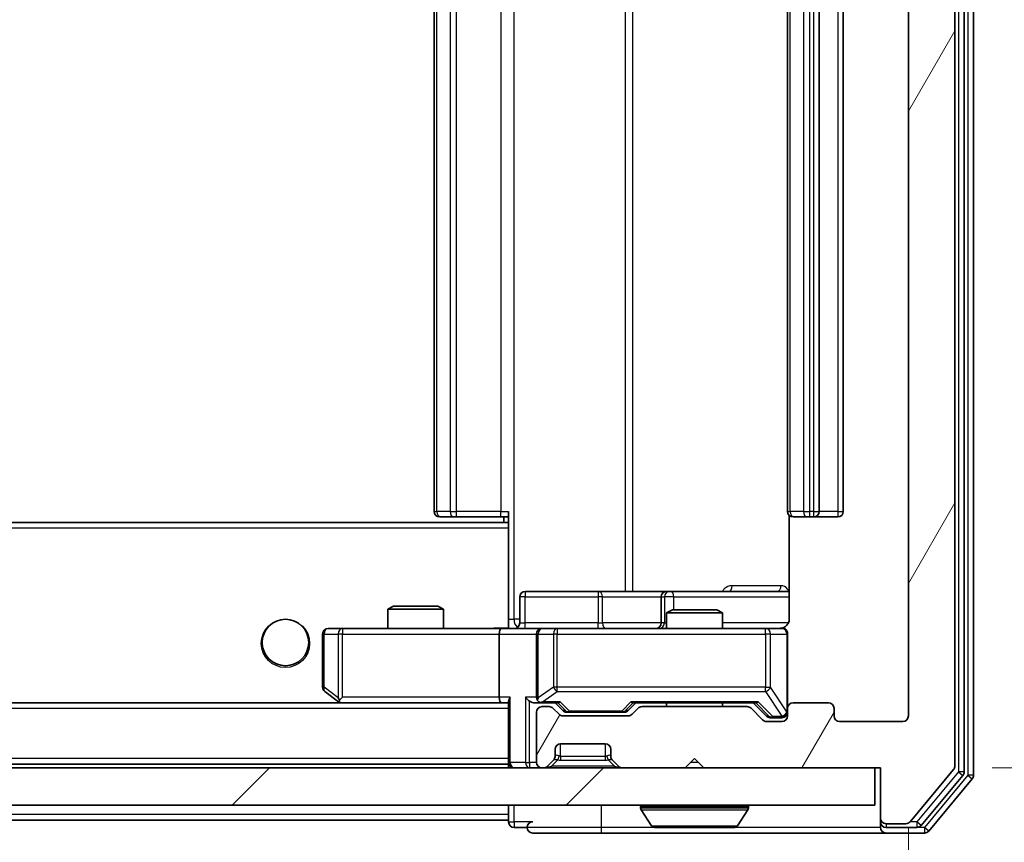
# Model space of a CAD drawing. Units: millimetres. Extents: x 0 to 6707, y 0 to 1124.
# Drawn here: x 2439 to 2492, y 822 to 866 of the extents above; entities that cross this region are included whole.
import ezdxf

# ---------------------------------------------------------------- set-up
doc = ezdxf.new("R2010")
doc.units = ezdxf.units.MM
doc.header["$LTSCALE"] = 2.5
doc.layers.get('Defpoints').update_dxf_attribs({"lineweight": 25})
for name, color, linetype, lineweight in [('Dimension (ISO)', 7, 'Continuous', 18), ('Dimension (ISO) @ 1', 7, 'Continuous', 18), ('Visible (ISO)', 7, 'Continuous', 35), ('Visible Narrow (ISO)', 7, 'Continuous', 25)]:
    doc.layers.add(name, color=color, linetype=linetype, lineweight=lineweight)
doc.layers.add('Hatch (ISO)', color=1, linetype='Continuous', lineweight=18, true_color=0xff0000)
doc.styles.add('Note Text (TK)', font='MS PGothic.ttf')
doc.dimstyles.new('Default - Method 1b (TK)', dxfattribs={"dimscale": 2.5, "dimtxt": 2.5, "dimasz": 2.5, "dimexe": 1, "dimexo": 1.5, "dimgap": 1, "dimtad": 1, "dimrnd": 1e-08, "dimdsep": 46, "dimtxsty": 'Note Text (TK)', "dimcen": 0.09, "dimdle": 5, "dimclrd": 100, "dimclre": 100, "dimclrt": 7, "dimadec": 1, "dimazin": 1, "dimtfac": 1, "dimtmove": 0, "dimatfit": 3, "dimfxl": 0, "dimtolj": 1, "dimlwd": -1, "dimlwe": -1, "dimarcsym": 0})

# ---------------------------------------------------------------- blocks, each defined once
blk = doc.blocks.new('*D48')
at = {"layer": 'Defpoints', "color": 0, "transparency": 16777216}
for p in [(2243.537, 828.936), (2486.537, 828.936), (2486.537, 781.136)]:
    blk.add_point(p, dxfattribs=at)
at = {"layer": 'Dimension (ISO)', "color": 100, "transparency": 16777216}
for p, q in [((2243.537, 822.936), (2243.537, 777.136)), ((2486.537, 822.936), (2486.537, 777.136)), ((2253.537, 781.136), (2476.537, 781.136))]:
    blk.add_line(p, q, dxfattribs=at)
for points in [[(2253.537, 782.802), (2253.537, 779.469), (2243.537, 781.136)], [(2476.537, 782.802), (2476.537, 779.469), (2486.537, 781.136)]]:
    blk.add_solid(points, dxfattribs=at)
at = {"layer": 'Dimension (ISO)', "color": 7, "transparency": 16777216, "insert": (2354.867, 790.136), "char_height": 10, "attachment_point": 4, "style": 'Note Text (TK)'}
blk.add_mtext('\\A1;243', dxfattribs=at)
blk = doc.blocks.new('*D51')
at = {"layer": 'Defpoints', "color": 0, "transparency": 16777216}
for p in [(2485.037, 907.136), (2485.037, 826.136), (2533.037, 826.136)]:
    blk.add_point(p, dxfattribs=at)
at = {"layer": 'Dimension (ISO)', "color": 100, "transparency": 16777216}
for p, q in [((2491.037, 907.136), (2537.037, 907.136)), ((2533.037, 897.136), (2533.037, 836.136)), ((2491.037, 826.136), (2537.037, 826.136))]:
    blk.add_line(p, q, dxfattribs=at)
for points in [[(2531.371, 897.136), (2534.704, 897.136), (2533.037, 907.136)], [(2531.371, 836.136), (2534.704, 836.136), (2533.037, 826.136)]]:
    blk.add_solid(points, dxfattribs=at)
at = {"layer": 'Dimension (ISO)', "color": 7, "transparency": 16777216, "insert": (2524.037, 861.067), "char_height": 10, "attachment_point": 4, "rotation": 90, "style": 'Note Text (TK)'}
blk.add_mtext('\\A1;81', dxfattribs=at)

msp = doc.modelspace()

# ---------------------------------------------------------------- hatches: boundary and pattern name
at = {"layer": 'Hatch (ISO)'}
h = msp.add_hatch(dxfattribs=at)
h.set_pattern_fill('ANSI31', color=256, scale=101.6, angle=14.99998, style=0)
h.set_pattern_definition([(60, (929.5, -32), (-10.99852, 6.35), [])])
edge = h.paths.add_edge_path()
edge.add_line((2477.8629, 829.4356), (2472.2114, 829.4356))
edge.add_ellipse((2472.2114, 829.1356), major_axis=(-0.3, 0), ratio=1, start_angle=270, end_angle=315)
edge.add_line((2471.9993, 829.3478), (2471.675, 829.0235))
edge.add_ellipse((2471.4629, 829.2356), major_axis=(-0.2121, -0.2121), ratio=1, start_angle=45, end_angle=90, ccw=False)
edge.add_line((2471.4629, 828.9356), (2467.9614, 828.9356))
edge.add_ellipse((2467.9614, 829.2356), major_axis=(-0.3, 0), ratio=1, start_angle=45, end_angle=90, ccw=False)
edge.add_line((2467.7493, 829.0235), (2467.425, 829.3478))
edge.add_ellipse((2467.2129, 829.1356), major_axis=(-0.2121, 0.2121), ratio=1, start_angle=270, end_angle=315)
edge.add_line((2467.2129, 829.4356), (2466.8372, 829.4356))
edge.add_ellipse((2466.8372, 829.1356), major_axis=(-0.3, 0), ratio=1, start_angle=270, end_angle=360)
edge.add_line((2466.5372, 829.1356), (2466.5372, 826.4356))
edge.add_ellipse((2466.8372, 826.4356), major_axis=(0, -0.3), ratio=1, start_angle=270, end_angle=360)
edge.add_line((2466.8372, 826.1356), (2466.9129, 826.1356))
edge.add_ellipse((2466.9129, 826.4356), major_axis=(0.3, 0), ratio=1, start_angle=270, end_angle=315)
edge.add_line((2467.125, 826.2235), (2467.4493, 826.5478))
edge.add_ellipse((2467.2372, 826.7599), major_axis=(0.2121, 0.2121), ratio=1, start_angle=270, end_angle=315)
edge.add_line((2467.5372, 826.7599), (2467.5372, 827.1356))
edge.add_ellipse((2467.8372, 827.1356), major_axis=(0, 0.3), ratio=1, start_angle=0, end_angle=90, ccw=False)
edge.add_line((2467.8372, 827.4356), (2470.2372, 827.4356))
edge.add_ellipse((2470.2372, 827.1356), major_axis=(0.3, 0), ratio=1, start_angle=0, end_angle=90, ccw=False)
edge.add_line((2470.5372, 827.1356), (2470.5372, 826.7599))
edge.add_ellipse((2470.8372, 826.7599), major_axis=(0, -0.3), ratio=1, start_angle=270, end_angle=315)
edge.add_line((2470.625, 826.5478), (2470.9493, 826.2235))
edge.add_ellipse((2471.1614, 826.4356), major_axis=(0.2121, -0.2121), ratio=1, start_angle=270, end_angle=315)
edge.add_line((2471.1614, 826.1356), (2474.5372, 826.1356))
edge.add_line((2474.5372, 826.1356), (2475.0372, 826.6356))
edge.add_line((2475.0372, 826.6356), (2475.5372, 826.1356))
edge.add_line((2475.5372, 826.1356), (2485.0372, 826.1356))
edge.add_line((2485.0372, 826.1356), (2485.0372, 823.4356))
edge.add_ellipse((2485.3372, 823.4356), major_axis=(0, -0.3), ratio=1, start_angle=270, end_angle=360)
edge.add_line((2485.3372, 823.1356), (2486.3967, 823.1356))
edge.add_ellipse((2486.3967, 823.4356), major_axis=(0.3, 0), ratio=1, start_angle=270, end_angle=320.19443)
edge.add_line((2486.6271, 823.2436), (2488.9676, 826.0522))
edge.add_ellipse((2488.7372, 826.2443), major_axis=(0.1921, 0.2305), ratio=1, start_angle=270, end_angle=309.80557)
edge.add_line((2489.0372, 826.2443), (2489.0372, 907.027))
edge.add_ellipse((2488.7372, 907.027), major_axis=(0, 0.3), ratio=1, start_angle=270, end_angle=309.80557)
edge.add_line((2488.9676, 907.2191), (2486.6271, 910.0277))
edge.add_ellipse((2486.3967, 909.8356), major_axis=(-0.1921, 0.2305), ratio=1, start_angle=270, end_angle=320.19443)
edge.add_line((2486.3967, 910.1356), (2485.3372, 910.1356))
edge.add_ellipse((2485.3372, 909.8356), major_axis=(-0.3, 0), ratio=1, start_angle=270, end_angle=360)
edge.add_line((2485.0372, 909.8356), (2485.0372, 907.1356))
edge.add_line((2485.0372, 907.1356), (2475.5372, 907.1356))
edge.add_line((2475.5372, 907.1356), (2475.0372, 906.6356))
edge.add_line((2475.0372, 906.6356), (2474.5372, 907.1356))
edge.add_line((2474.5372, 907.1356), (2471.1614, 907.1356))
edge.add_ellipse((2471.1614, 906.8356), major_axis=(-0.3, 0), ratio=1, start_angle=270, end_angle=315)
edge.add_line((2470.9493, 907.0478), (2470.625, 906.7235))
edge.add_ellipse((2470.8372, 906.5114), major_axis=(-0.2121, -0.2121), ratio=1, start_angle=270, end_angle=315)
edge.add_line((2470.5372, 906.5114), (2470.5372, 906.1356))
edge.add_ellipse((2470.2372, 906.1356), major_axis=(0, -0.3), ratio=1, start_angle=0, end_angle=90, ccw=False)
edge.add_line((2470.2372, 905.8356), (2467.8372, 905.8356))
edge.add_ellipse((2467.8372, 906.1356), major_axis=(-0.3, 0), ratio=1, start_angle=0, end_angle=90, ccw=False)
edge.add_line((2467.5372, 906.1356), (2467.5372, 906.5114))
edge.add_ellipse((2467.2372, 906.5114), major_axis=(0, 0.3), ratio=1, start_angle=270, end_angle=315)
edge.add_line((2467.4493, 906.7235), (2467.125, 907.0478))
edge.add_ellipse((2466.9129, 906.8356), major_axis=(-0.2121, 0.2121), ratio=1, start_angle=270, end_angle=315)
edge.add_line((2466.9129, 907.1356), (2466.8372, 907.1356))
edge.add_ellipse((2466.8372, 906.8356), major_axis=(-0.3, 0), ratio=1, start_angle=270, end_angle=360)
edge.add_line((2466.5372, 906.8356), (2466.5372, 904.1356))
edge.add_ellipse((2466.8372, 904.1356), major_axis=(0, -0.3), ratio=1, start_angle=270, end_angle=360)
edge.add_line((2466.8372, 903.8356), (2467.2129, 903.8356))
edge.add_ellipse((2467.2129, 904.1356), major_axis=(0.3, 0), ratio=1, start_angle=270, end_angle=315)
edge.add_line((2467.425, 903.9235), (2467.7493, 904.2478))
edge.add_ellipse((2467.9614, 904.0356), major_axis=(0.2121, 0.2121), ratio=1, start_angle=45, end_angle=90, ccw=False)
edge.add_line((2467.9614, 904.3356), (2471.4629, 904.3356))
edge.add_ellipse((2471.4629, 904.0356), major_axis=(0.3, 0), ratio=1, start_angle=45, end_angle=90, ccw=False)
edge.add_line((2471.675, 904.2478), (2471.9993, 903.9235))
edge.add_ellipse((2472.2114, 904.1356), major_axis=(0.2121, -0.2121), ratio=1, start_angle=270, end_angle=315)
edge.add_line((2472.2114, 903.8356), (2477.8629, 903.8356))
edge.add_ellipse((2477.8629, 904.1356), major_axis=(0.3, 0), ratio=1, start_angle=270, end_angle=315)
edge.add_line((2478.075, 903.9235), (2478.6993, 904.5478))
edge.add_ellipse((2478.9114, 904.3356), major_axis=(0.2121, 0.2121), ratio=1, start_angle=45, end_angle=90, ccw=False)
edge.add_line((2478.9114, 904.6356), (2479.7372, 904.6356))
edge.add_ellipse((2479.7372, 904.3356), major_axis=(0.3, 0), ratio=1, start_angle=0, end_angle=90, ccw=False)
edge.add_line((2480.0372, 904.3356), (2480.0372, 903.9356))
edge.add_ellipse((2480.3372, 903.9356), major_axis=(0, -0.3), ratio=1, start_angle=270, end_angle=360)
edge.add_line((2480.3372, 903.6356), (2482.2372, 903.6356))
edge.add_ellipse((2482.2372, 903.9356), major_axis=(0.3, 0), ratio=1, start_angle=270, end_angle=360)
edge.add_line((2482.5372, 903.9356), (2482.5372, 904.3356))
edge.add_ellipse((2482.8372, 904.3356), major_axis=(0, 0.3), ratio=1, start_angle=0, end_angle=90, ccw=False)
edge.add_line((2482.8372, 904.6356), (2486.2372, 904.6356))
edge.add_ellipse((2486.2372, 904.3356), major_axis=(0.3, 0), ratio=1, start_angle=0, end_angle=90, ccw=False)
edge.add_line((2486.5372, 904.3356), (2486.5372, 828.9356))
edge.add_ellipse((2486.2372, 828.9356), major_axis=(0, -0.3), ratio=1, start_angle=0, end_angle=90, ccw=False)
edge.add_line((2486.2372, 828.6356), (2482.8372, 828.6356))
edge.add_ellipse((2482.8372, 828.9356), major_axis=(-0.3, 0), ratio=1, start_angle=0, end_angle=90, ccw=False)
edge.add_line((2482.5372, 828.9356), (2482.5372, 829.3356))
edge.add_ellipse((2482.2372, 829.3356), major_axis=(0, 0.3), ratio=1, start_angle=270, end_angle=360)
edge.add_line((2482.2372, 829.6356), (2480.3372, 829.6356))
edge.add_ellipse((2480.3372, 829.3356), major_axis=(-0.3, 0), ratio=1, start_angle=270, end_angle=360)
edge.add_line((2480.0372, 829.3356), (2480.0372, 828.9356))
edge.add_ellipse((2479.7372, 828.9356), major_axis=(0, -0.3), ratio=1, start_angle=0, end_angle=90, ccw=False)
edge.add_line((2479.7372, 828.6356), (2478.9114, 828.6356))
edge.add_ellipse((2478.9114, 828.9356), major_axis=(-0.3, 0), ratio=1, start_angle=45, end_angle=90, ccw=False)
edge.add_line((2478.6993, 828.7235), (2478.075, 829.3478))
edge.add_ellipse((2477.8629, 829.1356), major_axis=(-0.2121, 0.2121), ratio=1, start_angle=270, end_angle=315)
h = msp.add_hatch(dxfattribs=at)
h.set_pattern_fill('ANSI31', color=256, scale=101.6, style=0)
h.set_pattern_definition([(45, (929.5, -32), (-8.98026, 8.98026), [])])
h.paths.add_polyline_path([(2245.3372, 826.1356), (2245.3372, 824.1356), (2484.7372, 824.1356), (2484.7372, 826.1356)])

# ---------------------------------------------------------------- linework, layer by layer
at = {"layer": 'Visible (ISO)'}
for p, q in [((2490.0372, 825.7443), (2490.0372, 907.527)), ((2489.0372, 826.2443), (2489.0372, 907.027)), ((2489.5372, 825.9253), (2489.5372, 907.346)), ((2486.5372, 904.3356), (2486.5372, 828.9356)), ((2461.0372, 893.3356), (2461.0372, 839.9356)), ((2480.0372, 893.3356), (2480.0372, 839.9356)), ((2481.7372, 839.9356), (2481.7372, 893.3356)), ((2483.0372, 839.9356), (2483.0372, 893.3356)), ((2465.0372, 839.2497), (2465.0372, 839.9356)), ((2465.0372, 839.3356), (2265.0372, 839.3356)), ((2461.3957, 839.6356), (2461.3372, 839.6356)), ((2461.3957, 839.6356), (2462.1029, 839.6356)), ((2462.2443, 839.6356), (2462.1029, 839.6356)), ((2462.2443, 839.6356), (2464.623, 839.6356)), ((2465.0372, 839.6356), (2464.623, 839.6356)), ((2464.7872, 839.6356), (2464.7872, 839.3356)), ((2465.0372, 839.0356), (2465.0372, 839.2497)), ((2480.127, 839.7216), (2480.127, 834.1356)), ((2480.3957, 839.6356), (2480.3372, 839.6356)), ((2480.3957, 839.6356), (2481.1029, 839.6356)), ((2481.2443, 839.6356), (2481.1029, 839.6356)), ((2481.2443, 839.6356), (2481.4372, 839.6356)), ((2481.4372, 839.6356), (2482.7372, 839.6356)), ((2465.0372, 839.0356), (2465.0372, 833.8607)), ((2469.8681, 835.6356), (2465.9385, 835.6356)), ((2473.5426, 835.6356), (2469.8681, 835.6356)), ((2473.7142, 835.6356), (2473.5426, 835.6356)), ((2480.127, 835.6356), (2473.7142, 835.6356)), ((2465.6385, 833.9356), (2465.6385, 835.3356)), ((2473.2426, 835.3356), (2473.2426, 833.9356)), ((2458.8439, 834.8356), (2458.5372, 834.6823)), ((2461.5372, 834.6823), (2458.5372, 834.6823)), ((2458.5372, 833.6356), (2458.5372, 834.6823)), ((2458.8439, 834.8356), (2461.2304, 834.8356)), ((2461.2304, 834.8356), (2461.5372, 834.6823)), ((2461.5372, 833.6356), (2461.5372, 834.6823)), ((2473.8439, 834.6356), (2473.5372, 834.4823)), ((2476.5372, 834.4823), (2473.5372, 834.4823)), ((2473.5372, 833.6356), (2473.5372, 834.4823)), ((2473.8439, 834.6356), (2476.2304, 834.6356)), ((2476.2304, 834.6356), (2476.5372, 834.4823)), ((2476.5372, 833.6356), (2476.5372, 834.4823)), ((2456.1006, 833.6356), (2455.3372, 833.6356)), ((2464.6614, 833.6356), (2456.1006, 833.6356)), ((2464.6614, 833.6356), (2466.8372, 833.6356)), ((2465.0372, 833.861), (2465.0372, 833.6434)), ((2467.6554, 833.6356), (2466.8372, 833.6356)), ((2478.8518, 833.6356), (2467.6554, 833.6356)), ((2479.7372, 833.6356), (2478.8518, 833.6356)), ((2455.0372, 833.3356), (2455.0372, 830.4856)), ((2464.5372, 833.3356), (2464.5372, 829.9356)), ((2466.5372, 833.3356), (2466.5372, 829.9356)), ((2480.0372, 829.3356), (2480.0372, 833.3356)), ((2455.1572, 830.2456), (2455.8905, 829.6956)), ((2455.8905, 829.6956), (2455.9705, 829.6356)), ((2456.1006, 829.9356), (2455.945, 829.78)), ((2465.0372, 829.7235), (2465.0372, 826.4356)), ((2464.6614, 829.6356), (2265.4129, 829.6356)), ((2456.0705, 829.6356), (2464.6614, 829.6356)), ((2464.6614, 829.6356), (2465.0372, 829.6356)), ((2466.4614, 829.6356), (2466.8372, 829.6356)), ((2466.8372, 829.6356), (2467.7133, 829.6356)), ((2467.2129, 829.4356), (2466.8372, 829.4356)), ((2467.7493, 829.0235), (2467.425, 829.3478)), ((2467.9493, 829.2235), (2467.5372, 829.6356)), ((2471.4751, 829.2235), (2471.8872, 829.6356)), ((2471.9993, 829.3478), (2471.675, 829.0235)), ((2471.7111, 829.6356), (2478.3633, 829.6356)), ((2477.8629, 829.4356), (2472.2114, 829.4356)), ((2473.5372, 829.4356), (2473.5372, 829.6356)), ((2476.5372, 829.4356), (2476.5372, 829.6356)), ((2478.6993, 828.7235), (2478.075, 829.3478)), ((2478.1872, 829.6356), (2478.8993, 828.9235)), ((2480.0372, 829.3356), (2480.0372, 828.9356)), ((2482.2372, 829.6356), (2480.3372, 829.6356)), ((2482.5372, 828.9356), (2482.5372, 829.3356)), ((2466.5372, 829.1356), (2466.5372, 826.4356)), ((2471.4629, 828.9356), (2467.9614, 828.9356)), ((2468.1615, 829.1356), (2468.3049, 829.1356)), ((2468.3049, 829.1356), (2471.1195, 829.1356)), ((2471.1195, 829.1356), (2471.2629, 829.1356)), ((2479.7372, 828.6356), (2478.9114, 828.6356)), ((2479.1115, 828.8356), (2479.248, 828.8356)), ((2479.248, 828.8356), (2479.7372, 828.8356)), ((2486.2372, 828.6356), (2482.8372, 828.6356)), ((2467.5372, 826.7599), (2467.5372, 827.1356)), ((2467.8372, 827.4356), (2470.2372, 827.4356)), ((2470.5372, 827.1356), (2470.5372, 826.7599)), ((2467.125, 826.2235), (2467.4493, 826.5478)), ((2467.4493, 826.5478), (2467.4697, 826.5682)), ((2470.6046, 826.5682), (2470.625, 826.5478)), ((2470.625, 826.5478), (2470.9493, 826.2235)), ((2474.5372, 826.1356), (2475.0372, 826.6356)), ((2475.0372, 826.6356), (2475.5372, 826.1356)), ((2484.7372, 826.1356), (2245.3372, 826.1356)), ((2465.0372, 826.3356), (2265.0372, 826.3356)), ((2465.0372, 826.3356), (2465.0372, 826.4356)), ((2465.0372, 826.3356), (2465.0372, 826.1356)), ((2466.8372, 826.1356), (2466.9129, 826.1356)), ((2471.1614, 826.1356), (2474.5372, 826.1356)), ((2475.5372, 826.1356), (2485.0372, 826.1356)), ((2484.7372, 824.1356), (2484.7372, 826.1356)), ((2485.0372, 826.1356), (2485.0372, 823.4356)), ((2486.6271, 823.2436), (2488.9676, 826.0522)), ((2487.2263, 823.0436), (2489.4676, 825.7332)), ((2487.6271, 822.7436), (2489.9676, 825.5522)), ((2245.3372, 824.1356), (2484.7372, 824.1356)), ((2465.0372, 824.1356), (2465.0372, 823.6356)), ((2472.1372, 824.0356), (2472.1372, 823.9949)), ((2472.728, 823.0266), (2472.1695, 823.8859)), ((2477.3463, 823.0266), (2477.9049, 823.8859)), ((2477.9372, 824.0356), (2477.9372, 823.9949)), ((2465.0372, 823.3356), (2265.0372, 823.3356)), ((2465.0372, 823.3356), (2465.0372, 823.6356)), ((2465.0372, 823.3356), (2465.0372, 823.2356)), ((2485.0372, 823.4356), (2485.0372, 823.2356)), ((2465.3372, 822.9356), (2466.0372, 822.9356)), ((2472.8957, 822.9356), (2477.1786, 822.9356)), ((2485.0372, 822.9356), (2485.0372, 823.2356)), ((2485.3372, 823.1356), (2486.3967, 823.1356)), ((2485.3372, 822.9356), (2486.9958, 822.9356)), ((2466.3372, 822.6356), (2470.0372, 822.6356)), ((2470.0372, 822.6356), (2485.3372, 822.6356)), ((2485.3372, 822.6356), (2487.3967, 822.6356))]:
    msp.add_line(p, q, dxfattribs=at)
msp.add_circle((2453.0372, 832.8856), 1.25, dxfattribs=at)
for centre, radius, start, end in [((2461.3372, 839.9356), 0.3, 180, 270), ((2480.3372, 839.9356), 0.3, 180, 270), ((2481.4372, 839.9356), 0.3, 270, 0), ((2482.7372, 839.9356), 0.3, 270, 0), ((2465.9385, 835.3356), 0.3, 90, 180), ((2473.5426, 835.3356), 0.3, 90, 180), ((2465.3385, 833.9356), 0.3, 270, 0), ((2472.9426, 833.9356), 0.3, 270, 0), ((2455.3372, 833.3356), 0.3, 90, 180), ((2466.8372, 833.3356), 0.3, 90, 180), ((2479.5372, 834.1356), 0.5, 270, 284.47552), ((2479.7372, 833.3356), 0.3, 0, 90), ((2455.3372, 830.4856), 0.3, 180, 233.1301), ((2456.0705, 829.9356), 0.3, 233.1301, 246.56202), ((2466.8372, 829.9356), 0.3, 180, 211.24445), ((2456.0705, 829.9356), 0.3, 246.56202, 270), ((2466.8372, 829.1356), 0.3, 90, 180), ((2466.8372, 829.9356), 0.3, 246.56202, 270), ((2467.2129, 829.1356), 0.3, 45, 90), ((2472.2114, 829.1356), 0.3, 90, 135), ((2477.8629, 829.1356), 0.3, 45, 90), ((2480.3372, 829.3356), 0.3, 90, 180), ((2482.2372, 829.3356), 0.3, 0, 90), ((2467.9614, 829.2356), 0.3, 225, 270), ((2471.4629, 829.2356), 0.3, 270, 315), ((2478.9114, 828.9356), 0.3, 225, 270), ((2479.7372, 829.1356), 0.3, 270, 0), ((2479.7372, 828.9356), 0.3, 270, 0), ((2482.8372, 828.9356), 0.3, 180, 270), ((2486.2372, 828.9356), 0.3, 270, 0), ((2467.8372, 827.1356), 0.3, 90, 180), ((2470.2372, 827.1356), 0.3, 0, 90), ((2467.2372, 826.7599), 0.3, 315, 0), ((2470.8372, 826.7599), 0.3, 180, 225), ((2465.3372, 826.4356), 0.3, 180, 270), ((2466.8372, 826.4356), 0.3, 180, 270), ((2466.9129, 826.4356), 0.3, 270, 315), ((2471.1614, 826.4356), 0.3, 225, 270), ((2488.7372, 826.2443), 0.3, 320.19443, 0), ((2489.2372, 825.9253), 0.3, 320.19443, 0), ((2489.7372, 825.7443), 0.3, 320.19443, 0), ((2472.2372, 824.0356), 0.1, 90, 180), ((2472.3372, 823.9949), 0.2, 180, 213.02387), ((2477.8372, 824.0356), 0.1, 0, 90), ((2477.7372, 823.9949), 0.2, 326.97613, 0), ((2485.3372, 823.4356), 0.3, 180, 270), ((2465.3372, 823.2356), 0.3, 180, 270), ((2466.3372, 822.9356), 0.3, 90, 180), ((2466.3372, 822.9356), 0.3, 180, 270), ((2472.8957, 823.1356), 0.2, 213.02387, 270), ((2477.1786, 823.1356), 0.2, 270, 326.97613), ((2485.3372, 823.2356), 0.3, 180, 270), ((2485.3372, 822.9356), 0.3, 180, 270), ((2486.3967, 823.4356), 0.3, 270, 320.19443), ((2486.9958, 823.2356), 0.3, 270, 320.19443), ((2487.3967, 822.9356), 0.3, 270, 320.19443)]:
    msp.add_arc(centre, radius, start, end, dxfattribs=at)
for centre, major_axis, ratio, start_param, end_param in [((2464.6614, 833.3356), (0, -0.3), 0.4142136, 3.1415927, 4.712389), ((2456.1006, 829.9131), (0.2411, -0.4823), 0.3700244, 4.5294454, 4.8041722), ((2464.6614, 829.9356), (0, -0.3), 0.4142136, 4.712389, 6.2831853), ((2465.3372, 829.9356), (-0.2772, -0.2772), 0.4142136, 5.1050881, 5.8904862), ((2466.1614, 829.9356), (-0.2772, 0.2772), 0.4142136, 1.1780972, 1.9634954), ((2466.4614, 829.9356), (-0.4243, 0), 0.7071068, 0.7853982, 1.5707963), ((2466.8372, 829.9131), (-0.2515, -0.483), 0.3384375, 4.8868428, 5.1615697), ((2466.8694, 829.9356), (-0.6487, -0.2044), 0.3384375, 1.230115, 1.4645462), ((2467.8164, 829.9356), (0.1246, 0.2958), 0.4004104, 3.3086173, 3.9521184), ((2471.6079, 829.9356), (-0.1246, 0.2958), 0.4004104, 2.3310669, 2.974568), ((2478.4664, 829.9356), (0.1246, 0.2958), 0.4004104, 3.3086173, 3.9521184), ((2468.1615, 829.4356), (-0.3, 0), 0.9998508, 0.7853235, 1.5707963), ((2471.2629, 829.4356), (0.3, 0), 0.9998508, 4.712389, 5.4978618), ((2479.1115, 829.1356), (-0.3, 0), 0.9998508, 0.7853235, 1.5707963)]:
    msp.add_ellipse(centre, major_axis=major_axis, ratio=ratio, start_param=start_param, end_param=end_param, dxfattribs=at)
for points, knots in [([(2480.127, 834.1356), (2480.127, 834.0754), (2480.1118, 834.0047), (2480.0623, 833.8917), (2480.0184, 833.83), (2479.9255, 833.7413), (2479.8595, 833.6992), (2479.7856, 833.6696), (2479.7714, 833.6647), (2479.7567, 833.6603)], [0.151444025, 0.151444025, 0.151444025, 0.151444025, 0.169518324, 0.169518324, 0.188462119, 0.188462119, 0.208033743, 0.208033743, 0.212355635, 0.212355635, 0.212355635, 0.212355635]), ([(2463.8746, 833.6356), (2464.035, 833.6356), (2464.1951, 833.6479), (2464.5824, 833.6643), (2464.8102, 833.6592), (2465.0372, 833.6474)], [0, 0, 0, 0, 0.04811296, 0.04811296, 0.11629634, 0.11629634, 0.11629634, 0.11629634]), ([(2479.6622, 833.6515), (2479.6912, 833.6591), (2479.7217, 833.662), (2479.7824, 833.6587), (2479.8132, 833.6523), (2479.873, 833.6302), (2479.9025, 833.6136), (2479.9519, 833.5727), (2479.973, 833.5485), (2480.0067, 833.4954), (2480.0197, 833.4657), (2480.0318, 833.4193), (2480.0346, 833.4032), (2480.0364, 833.3832), (2480.0367, 833.3793), (2480.037, 833.3725), (2480.0371, 833.3696), (2480.0371, 833.3659), (2480.0372, 833.365), (2480.0372, 833.3641), (2480.0372, 833.364), (2480.0372, 833.3637), (2480.0372, 833.3635), (2480.0372, 833.3632), (2480.0372, 833.363), (2480.0372, 833.3624), (2480.0372, 833.3623), (2480.0372, 833.3622), (2480.0372, 833.3622), (2480.0372, 833.362), (2480.0372, 833.362), (2480.0372, 833.3618), (2480.0372, 833.3617), (2480.0372, 833.361), (2480.0372, 833.3601), (2480.0372, 833.3548), (2480.0372, 833.3469), (2480.0372, 833.3382), (2480.0372, 833.3356), (2480.0372, 833.3356)], [0.00000522, 0.00000522, 0.00000522, 0.00000522, 0.00898645, 0.00898645, 0.01823555, 0.01823555, 0.02811062, 0.02811062, 0.03748361, 0.03748361, 0.04698884, 0.04698884, 0.05185687, 0.05185687, 0.05302621, 0.05302621, 0.05390342, 0.05390342, 0.05414737, 0.05414737, 0.05420306, 0.05420306, 0.05425891, 0.05425891, 0.05437234, 0.05437234, 0.05482548, 0.05482548, 0.05526929, 0.05526929, 0.05660054, 0.05660054, 0.06059413, 0.06059413, 0.07257552, 0.07257552, 0.108522, 0.108522, 0.1292205, 0.1292205, 0.1292205, 0.1292205]), ([(2455.9512, 829.6604), (2455.9501, 829.6632), (2455.9491, 829.666), (2455.9441, 829.6828), (2455.9413, 829.7042), (2455.9412, 829.7412), (2455.9426, 829.7609), (2455.945, 829.78)], [0.250886757, 0.250886757, 0.250886757, 0.250886757, 0.252877969, 0.252877969, 0.261958418, 0.261958418, 0.268388032, 0.268388032, 0.268388032, 0.268388032]), ([(2466.7178, 829.6604), (2466.7123, 829.6628), (2466.7068, 829.6654), (2466.6729, 829.6826), (2466.6467, 829.702), (2466.6093, 829.7392), (2466.593, 829.76), (2466.5807, 829.78)], [0.381031219, 0.381031219, 0.381031219, 0.381031219, 0.382741903, 0.382741903, 0.391761654, 0.391761654, 0.398553638, 0.398553638, 0.398553638, 0.398553638]), ([(2474.6478, 822.9357), (2474.6477, 822.9357), (2474.6475, 822.9356), (2474.6472, 822.9356), (2474.6469, 822.9356), (2474.6467, 822.9356)], [-0.00023059908, -0.00023059908, -0.00023059908, -0.00023059908, 0, 0, 0.00033832945, 0.00033832945, 0.00033832945, 0.00033832945]), ([(2474.6478, 822.9356), (2474.6479, 822.9356), (2474.6479, 822.9356), (2474.6483, 822.9357), (2474.6486, 822.9357), (2474.6489, 822.9357)], [-0.00005424966, -0.00005424966, -0.00005424966, -0.00005424966, 0, 0, 0.00024151791, 0.00024151791, 0.00024151791, 0.00024151791]), ([(2477.0547, 822.9357), (2477.0554, 822.9357), (2477.0561, 822.9356), (2477.0578, 822.9356), (2477.0589, 822.9356), (2477.0599, 822.9356)], [-0.00023059908, -0.00023059908, -0.00023059908, -0.00023059908, 0, 0, 0.00033832945, 0.00033832945, 0.00033832945, 0.00033832945]), ([(2477.0599, 822.9356), (2477.059, 822.9356), (2477.058, 822.9356), (2477.0564, 822.9357), (2477.0557, 822.9357), (2477.0551, 822.9357)], [-0.00033832945, -0.00033832945, -0.00033832945, -0.00033832945, 0, 0, 0.00024151791, 0.00024151791, 0.00024151791, 0.00024151791])]:
    msp.add_open_spline(points, degree=3, knots=knots, dxfattribs=at)
at = {"layer": 'Visible Narrow (ISO)'}
for p, q in [((2489.7372, 907.527), (2489.7372, 825.7443)), ((2489.2372, 907.346), (2489.2372, 825.9253)), ((2465.3301, 834.1356), (2465.3301, 899.1356)), ((2471.308, 897.6356), (2471.308, 835.6356)), ((2471.7124, 835.6356), (2471.7124, 897.6356)), ((2461.1836, 839.9356), (2461.1836, 893.3356)), ((2461.8907, 893.3356), (2461.8907, 839.9356)), ((2462.2443, 839.9356), (2462.2443, 893.3356)), ((2464.623, 893.3356), (2464.623, 839.9356)), ((2480.1836, 839.9356), (2480.1836, 893.3356)), ((2480.8907, 893.3356), (2480.8907, 839.9356)), ((2481.2443, 839.9356), (2481.2443, 893.3356)), ((2481.4372, 893.3356), (2481.4372, 839.9356)), ((2482.7372, 893.3356), (2482.7372, 839.9356)), ((2461.0372, 839.9356), (2461.1836, 839.9356)), ((2461.8907, 839.9356), (2461.1836, 839.9356)), ((2461.8907, 839.9356), (2462.2443, 839.9356)), ((2462.2443, 839.6356), (2462.2443, 839.9356)), ((2464.623, 839.9356), (2462.2443, 839.9356)), ((2464.623, 839.6356), (2464.623, 839.9356)), ((2464.623, 839.9356), (2465.0372, 839.9356)), ((2480.0372, 839.9356), (2480.1836, 839.9356)), ((2480.8907, 839.9356), (2480.1836, 839.9356)), ((2480.8907, 839.9356), (2481.2443, 839.9356)), ((2481.4372, 839.9356), (2481.2443, 839.9356)), ((2481.2443, 839.6356), (2481.2443, 839.9356)), ((2481.4372, 839.9356), (2481.4372, 839.6356)), ((2481.4372, 839.9356), (2481.7372, 839.9356)), ((2482.7372, 839.9356), (2481.7372, 839.9356)), ((2482.7372, 839.9356), (2482.7372, 839.6356)), ((2482.7372, 839.9356), (2483.0372, 839.9356)), ((2465.0372, 839.0356), (2265.0372, 839.0356)), ((2479.6821, 835.9356), (2477.052, 835.9356)), ((2465.9254, 835.3356), (2465.6385, 835.3356)), ((2465.9254, 833.9356), (2465.9254, 835.3356)), ((2465.9254, 835.3356), (2469.855, 835.3356)), ((2470.0803, 835.3356), (2469.855, 835.3356)), ((2469.855, 835.3356), (2469.855, 833.9356)), ((2470.0803, 835.3356), (2473.2426, 835.3356)), ((2470.0803, 833.9356), (2470.0803, 835.3356)), ((2473.2429, 835.3356), (2473.2426, 835.3356)), ((2473.2429, 835.3356), (2473.4145, 835.3356)), ((2473.2429, 833.9356), (2473.2429, 835.3356)), ((2473.9263, 835.3356), (2473.4145, 835.3356)), ((2473.4145, 835.3356), (2473.4145, 833.9356)), ((2473.9263, 834.6356), (2473.9263, 835.3356)), ((2473.9263, 835.3356), (2480.127, 835.3356)), ((2465.0372, 834.1356), (2465.3301, 834.1356)), ((2465.6385, 834.1356), (2465.3301, 834.1356)), ((2465.6385, 833.9356), (2465.9254, 833.9356)), ((2469.855, 833.9356), (2465.9254, 833.9356)), ((2469.855, 833.9356), (2470.0803, 833.9356)), ((2473.2426, 833.9356), (2470.0803, 833.9356)), ((2473.2426, 833.9356), (2473.2429, 833.9356)), ((2473.4145, 833.9356), (2473.2429, 833.9356)), ((2473.4145, 833.9356), (2473.5372, 833.9356)), ((2480.0813, 833.9356), (2476.5372, 833.9356)), ((2456.1006, 833.6356), (2456.1006, 833.3356)), ((2467.6554, 833.6356), (2467.6554, 833.3356)), ((2478.8518, 833.3356), (2478.8518, 833.6356)), ((2455.1178, 833.3356), (2455.0372, 833.3356)), ((2455.1178, 830.4856), (2455.1178, 833.3356)), ((2455.1178, 833.3356), (2455.8812, 833.3356)), ((2456.1006, 833.3356), (2455.8812, 833.3356)), ((2455.8812, 833.3356), (2455.8812, 829.9131)), ((2456.1006, 833.3356), (2464.5372, 833.3356)), ((2456.1006, 829.9356), (2456.1006, 833.3356)), ((2464.5372, 833.3356), (2466.5372, 833.3356)), ((2466.6325, 833.3356), (2466.5372, 833.3356)), ((2466.6325, 829.9131), (2466.6325, 833.3356)), ((2466.6325, 833.3356), (2467.4507, 833.3356)), ((2467.6554, 833.3356), (2467.4507, 833.3356)), ((2467.4507, 833.3356), (2467.4507, 830.4856)), ((2467.6554, 830.4856), (2467.6554, 833.3356)), ((2467.6554, 833.3356), (2478.8518, 833.3356)), ((2479.1201, 833.3356), (2478.8518, 833.3356)), ((2478.8518, 833.3356), (2478.8518, 830.4856)), ((2479.1201, 830.4856), (2479.1201, 833.3356)), ((2479.1201, 833.3356), (2480.0055, 833.3356)), ((2480.0372, 833.3356), (2480.0055, 833.3356)), ((2480.0055, 833.3356), (2480.0055, 829.1575)), ((2455.0372, 830.4856), (2455.1178, 830.4856)), ((2455.8812, 829.9131), (2455.1178, 830.4856)), ((2467.4507, 830.4856), (2466.6325, 829.9131)), ((2466.8694, 829.6956), (2467.6554, 830.2456)), ((2467.6554, 830.4856), (2467.4507, 830.4856)), ((2467.6554, 830.2456), (2467.6554, 830.4856)), ((2478.8518, 830.4856), (2467.6554, 830.4856)), ((2467.6554, 830.2456), (2478.8518, 830.2456)), ((2478.8518, 830.2456), (2478.8518, 830.4856)), ((2478.8518, 830.4856), (2479.1201, 830.4856)), ((2478.8518, 830.2456), (2479.7372, 828.9175)), ((2480.0055, 829.1575), (2479.1201, 830.4856)), ((2464.5372, 829.9356), (2456.1006, 829.9356)), ((2465.125, 829.9356), (2464.5372, 829.9356)), ((2465.125, 826.4356), (2465.125, 829.9356)), ((2465.9493, 829.9356), (2465.9493, 826.4356)), ((2466.5372, 829.9356), (2465.9493, 829.9356)), ((2466.1614, 826.4356), (2466.1614, 829.7235)), ((2467.8164, 829.6956), (2466.8694, 829.6956)), ((2468.3049, 829.1956), (2467.8164, 829.6956)), ((2471.6079, 829.6956), (2471.1195, 829.1956)), ((2478.4664, 829.6956), (2471.6079, 829.6956)), ((2479.248, 828.8956), (2478.4664, 829.6956)), ((2465.0372, 829.3356), (2265.0372, 829.3356)), ((2467.6901, 829.6356), (2468.0928, 829.2235)), ((2468.0928, 829.2235), (2467.9493, 829.2235)), ((2468.3049, 829.1956), (2468.3049, 829.1356)), ((2471.1195, 829.1956), (2468.3049, 829.1956)), ((2471.1195, 829.1356), (2471.1195, 829.1956)), ((2471.3316, 829.2235), (2471.7342, 829.6356)), ((2471.4751, 829.2235), (2471.3316, 829.2235)), ((2478.3401, 829.6356), (2479.0358, 828.9235)), ((2480.0055, 829.1575), (2480.0372, 829.1575)), ((2479.0358, 828.9235), (2478.8993, 828.9235)), ((2479.248, 828.8956), (2479.248, 828.8356)), ((2479.7372, 828.8956), (2479.248, 828.8956)), ((2479.7372, 828.9175), (2479.7372, 828.8956)), ((2479.7372, 828.8356), (2479.7372, 828.8956)), ((2467.8372, 826.7599), (2467.8372, 827.4356)), ((2470.2372, 827.4356), (2470.2372, 826.7599)), ((2465.0372, 826.6356), (2265.0372, 826.6356)), ((2467.3372, 826.2235), (2467.6819, 826.5682)), ((2467.5474, 826.7804), (2467.5372, 826.7599)), ((2470.2372, 826.7599), (2467.8372, 826.7599)), ((2467.8372, 826.7599), (2467.8372, 826.5478)), ((2467.8372, 826.5478), (2470.2372, 826.5478)), ((2470.2372, 826.7599), (2470.2372, 826.5478)), ((2470.7372, 826.2235), (2470.3925, 826.5682)), ((2470.5372, 826.7599), (2470.5269, 826.7804)), ((2465.0372, 826.4356), (2465.125, 826.4356)), ((2465.9493, 826.4356), (2465.125, 826.4356)), ((2465.9493, 826.4356), (2466.1614, 826.4356)), ((2466.5372, 826.4356), (2466.1614, 826.4356)), ((2466.1614, 826.4356), (2466.1614, 826.1356)), ((2470.7372, 826.2235), (2467.3372, 826.2235)), ((2467.3372, 826.1356), (2467.3372, 826.2235)), ((2470.7372, 826.1356), (2470.7372, 826.2235)), ((2475.2372, 826.4356), (2474.8372, 826.4356)), ((2489.2372, 825.9253), (2486.9958, 823.2356)), ((2489.7372, 825.7443), (2487.3967, 822.9356)), ((2489.5372, 825.9253), (2489.2372, 825.9253)), ((2489.2372, 825.9253), (2489.4676, 825.7332)), ((2490.0372, 825.7443), (2489.7372, 825.7443)), ((2489.7372, 825.7443), (2489.9676, 825.5522)), ((2465.3372, 823.2356), (2465.3372, 824.1356)), ((2470.0372, 822.9356), (2470.0372, 824.1356)), ((2477.9372, 824.0356), (2472.1372, 824.0356)), ((2472.1372, 823.9949), (2477.9372, 823.9949)), ((2472.1695, 823.8859), (2477.9049, 823.8859)), ((2465.0372, 823.6356), (2265.0372, 823.6356)), ((2465.0372, 823.2356), (2465.3372, 823.2356)), ((2465.3372, 823.2356), (2465.3372, 822.9356)), ((2466.3372, 823.2356), (2465.3372, 823.2356)), ((2470.0372, 822.9356), (2466.0372, 822.9356)), ((2470.0372, 822.6356), (2470.0372, 822.9356)), ((2472.8957, 822.9356), (2470.0372, 822.9356)), ((2472.728, 823.0266), (2477.3463, 823.0266)), ((2485.0372, 822.9356), (2477.1786, 822.9356)), ((2485.0372, 823.2356), (2485.1136, 823.2356)), ((2485.3372, 823.1356), (2485.3372, 822.9356)), ((2486.9958, 823.2356), (2486.6203, 823.2356)), ((2486.9958, 823.2356), (2486.9958, 822.9356)), ((2487.2263, 823.0436), (2486.9958, 823.2356)), ((2487.3967, 822.9356), (2486.9958, 822.9356)), ((2487.3967, 822.9356), (2487.3967, 822.6356)), ((2487.6271, 822.7436), (2487.3967, 822.9356))]:
    msp.add_line(p, q, dxfattribs=at)
msp.add_circle((2453.0372, 832.8356), 1.3, dxfattribs=at)
for centre, radius, start, end in [((2468.3049, 829.4356), 0.3, 225, 270.00428), ((2479.248, 829.1356), 0.3, 225, 270.00428), ((2467.8372, 827.1478), 0.6, 255, 270), ((2470.2372, 827.1478), 0.6, 270, 285)]:
    msp.add_arc(centre, radius, start, end, dxfattribs=at)
for centre, major_axis, ratio, start_param, end_param in [((2461.3957, 839.9356), (0, -0.3), 0.7071068, 4.712389, 6.2831853), ((2462.1029, 839.9356), (0, -0.3), 0.7071068, 4.712389, 6.2831853), ((2480.3957, 839.9356), (0, -0.3), 0.7071068, 4.712389, 6.2831853), ((2481.1029, 839.9356), (0, -0.3), 0.7071068, 4.712389, 6.2831853), ((2465.9385, 835.3356), (0, 0.3), 0.0436194, 0, 1.5707963), ((2469.8681, 835.3356), (0, 0.3), 0.0436194, 0, 1.5707963), ((2469.8681, 835.3356), (0, 0.3), 0.7071068, 4.712389, 6.2831853), ((2473.5426, 835.3356), (0, 0.3), 0.9990482, 0, 1.5707963), ((2473.7142, 835.3356), (0, 0.3), 0.9990482, 0, 1.5707963), ((2473.7142, 835.3356), (0, 0.3), 0.7071068, 4.712389, 6.2831853), ((2476.9245, 835.9356), (0, -0.3), 0.4251427, 0, 1.5707963), ((2479.5067, 835.9356), (0, -0.3), 0.5845417, 0, 1.5707963), ((2465.6836, 834.1356), (0, 0.5), 0.7071068, 1.5707963, 2.6510965), ((2465.9123, 833.9356), (0, -0.3), 0.0436194, 0, 1.5707963), ((2469.842, 833.9356), (0, -0.3), 0.0436194, 0, 1.5707963), ((2470.2924, 833.9356), (0, -0.3), 0.7071068, 4.712389, 6.2831853), ((2472.9432, 833.9356), (0, -0.3), 0.9990482, 0, 1.5707963), ((2473.1148, 833.9356), (0, -0.3), 0.9990482, 0, 1.5707963), ((2455.3372, 833.3356), (0, 0.3), 0.7311768, 0, 1.5707963), ((2456.1006, 833.3356), (0, 0.3), 0.7311768, 0, 1.5707963), ((2466.8372, 833.3356), (0, 0.3), 0.682188, 0, 1.5707963), ((2467.6554, 833.3356), (0, 0.3), 0.682188, 0, 1.5707963), ((2478.8518, 833.3356), (0, 0.3), 0.8944272, 4.712389, 6.2831853), ((2479.7372, 833.3356), (0, 0.3), 0.8944272, 4.712389, 6.2831853), ((2455.3372, 830.4856), (-0.18, -0.24), 0.6509254, 5.1665473, 6.2831853), ((2467.6554, 830.4856), (0.172, -0.2458), 0.6073134, 4.3105458, 5.4271839), ((2478.8518, 830.4856), (0.2496, 0.1664), 0.7427814, 4.2525987, 5.5517379), ((2468.3049, 829.4356), (-0.2146, -0.2096), 0.6901674, 0.0168833, 0.9775503), ((2471.1195, 829.4356), (0, -0.3), 0.9998508, 0, 0.7854728), ((2471.1195, 829.4356), (0.2146, -0.2096), 0.6901674, 5.305635, 6.266302), ((2479.7372, 829.1575), (-0.2496, -0.1664), 0.7427814, 1.1110061, 2.4101453), ((2479.7372, 829.1575), (0.3, 0), 0.8, 4.712389, 6.2831853), ((2479.248, 829.1356), (-0.2146, -0.2096), 0.6901674, 0.0168833, 0.9775503), ((2479.7372, 829.1356), (0.3, 0), 0.8, 4.712389, 6.2831853), ((2467.2576, 826.7804), (0.2121, -0.2121), 0.9351131, 0, 0.8189169), ((2467.8372, 826.5114), (0.3688, -0.0542), 0.100173, 2.0200464, 3.0672439), ((2467.8372, 826.5114), (-0.2751, 0.289), 0.4138619, 5.3842077, 6.4314052), ((2467.6819, 826.7804), (0.0776, 0.2898), 0.2505628, 3.9605096, 4.7794265), ((2467.8372, 827.3599), (0, -0.6), 0.5, 6.0213859, 6.2831853), ((2470.2372, 827.3599), (0, -0.6), 0.5, 0, 0.2617994), ((2470.2372, 826.5114), (0.2751, 0.289), 0.4138619, 6.1349654, 7.1821629), ((2470.3925, 826.7804), (-0.0776, 0.2898), 0.2505628, 1.5037588, 2.3226757), ((2470.2372, 826.5114), (0.3688, 0.0542), 0.100173, 0.0743487, 1.1215463), ((2470.8167, 826.7804), (-0.2121, -0.2121), 0.9351131, 5.4642684, 6.2831853), ((2465.3372, 826.4356), (0, -0.3), 0.7071068, 4.712389, 6.2831853), ((2466.1614, 826.4356), (0, -0.3), 0.7071068, 4.712389, 6.2831853), ((2467.7614, 826.4356), (-0.6476, -0.2345), 0.1095524, 6.053417, 7.1006146), ((2470.3129, 826.4356), (0.6476, -0.2345), 0.1095524, 5.465756, 6.5129536)]:
    msp.add_ellipse(centre, major_axis=major_axis, ratio=ratio, start_param=start_param, end_param=end_param, dxfattribs=at)
for points, knots in [([(2477.052, 835.9356), (2476.9021, 835.9356), (2476.6976, 835.8543), (2476.5638, 835.6841), (2476.5355, 835.6356)], [-0.097565399, -0.097565399, -0.097565399, -0.097565399, -0.0487827, -0.031647675, -0.031647675, -0.031647675, -0.031647675]), ([(2480.1103, 835.6356), (2480.0889, 835.6815), (2479.9843, 835.85), (2479.8126, 835.9356), (2479.6821, 835.9356)], [-0.063289046, -0.063289046, -0.063289046, -0.063289046, -0.04737353, 0, 0, 0, 0]), ([(2463.8746, 833.6356), (2464.0253, 833.6356), (2464.2975, 833.6488), (2464.7056, 833.6535), (2464.9313, 833.6468), (2465.0372, 833.6434)], [0, 0, 0, 0, 0.04985924, 0.08309873, 0.11479384, 0.11479384, 0.11479384, 0.11479384]), ([(2479.6622, 833.6515), (2479.6622, 833.6514), (2479.6727, 833.6475), (2479.7102, 833.6356), (2479.7372, 833.6356)], [-0.074882887, -0.074882887, -0.074882887, -0.074882887, -0.049859236, 0, 0, 0, 0])]:
    msp.add_open_spline(points, degree=3, knots=knots, dxfattribs=at)

# ---------------------------------------------------------------- dimensions: what is measured, and where the dimension line sits
at = {"layer": 'Dimension (ISO) @ 1', "color": 100, "true_color": 0x00ff3f}
dim = msp.add_linear_dim(base=(2533.0372, 826.1356), p1=(2485.0372, 907.1356), p2=(2485.0372, 826.1356), angle=90, dimstyle='Default - Method 1b (TK)', override={"dimscale": 1, "dimtxt": 10, "dimasz": 10, "dimexe": 4, "dimexo": 6, "dimgap": 4, "dimdec": 2, "dimcen": 0.36, "dimtol": 0, "dimlim": 0, "dimtp": 0, "dimtm": 0, "dimtdec": 2, "dimtix": 0, "dimtofl": 0, "dimtmove": 0, "dimatfit": 1}, dxfattribs=at)
dim.commit()
dim.dimension.update_dxf_attribs({"geometry": '*D51', "text_midpoint": (2533.0372, 866.6356), "dimtype": 128})
dim = msp.add_linear_dim(base=(2486.5372, 781.1356), p1=(2243.5372, 828.9356), p2=(2486.5372, 828.9356), dimstyle='Default - Method 1b (TK)', override={"dimscale": 1, "dimtxt": 10, "dimasz": 10, "dimexe": 4, "dimexo": 6, "dimgap": 4, "dimdec": 2, "dimcen": 0.36, "dimtol": 0, "dimlim": 0, "dimtp": 0, "dimtm": 0, "dimtdec": 2, "dimtix": 0, "dimtofl": 0, "dimtmove": 0, "dimatfit": 1}, dxfattribs=at)
dim.commit()
dim.dimension.update_dxf_attribs({"geometry": '*D48', "text_midpoint": (2365.0372, 781.1356), "dimtype": 128})

doc.saveas('drawing.dxf')
